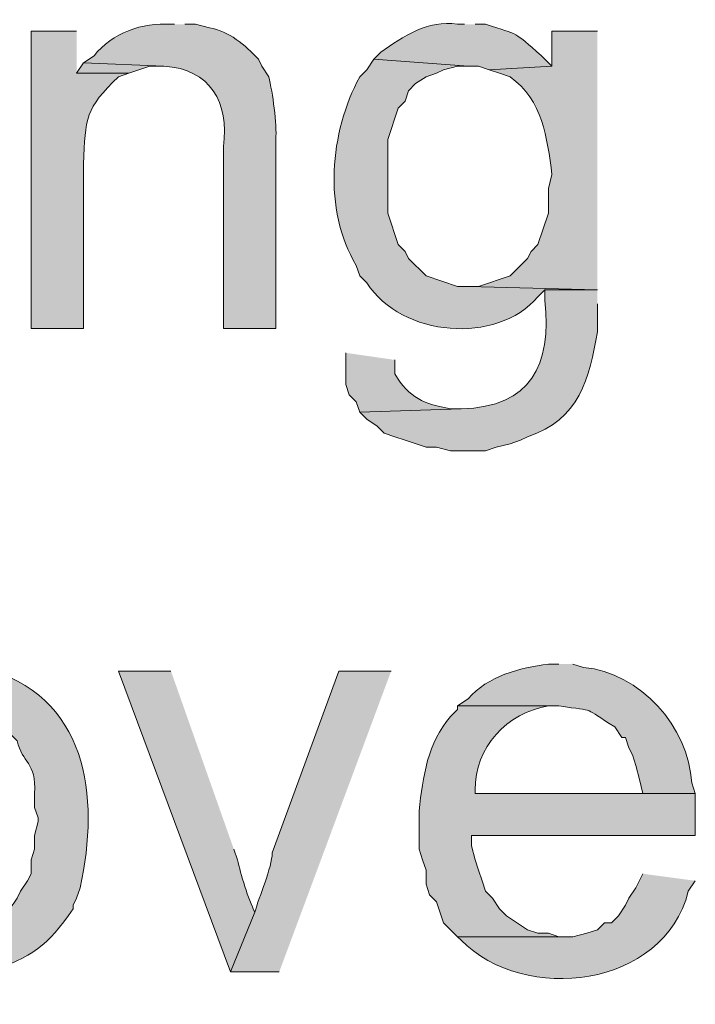
# Model space of a CAD drawing. Units: inches. Extents: x 17 to 194, y 60 to 213.
# Drawn here: x 39 to 43, y 197 to 203 of the extents above; entities that cross this region are included whole.
import ezdxf

# ---------------------------------------------------------------- set-up
doc = ezdxf.new("R2010")
doc.units = ezdxf.units.IN
doc.header["$MEASUREMENT"] = 0
doc.layers.add('Layer 1', color=7, linetype='Continuous')

msp = doc.modelspace()

# ---------------------------------------------------------------- hatches: boundary and pattern name
at = {"layer": 'Layer 1', "true_color": 0xffffff}
h = msp.add_hatch(color=7, dxfattribs=at)
edge = h.paths.add_edge_path()
edge.add_spline(control_points=[(41.3173, 202.7202), (41.3173, 202.7202), (41.275, 202.7202), (41.275, 202.7202), (41.0912, 202.7477), (40.949, 202.6482), (40.8093, 202.5509), (40.8093, 202.5509), (40.767, 202.5085), (40.767, 202.5085), (40.767, 202.5085), (41.3385, 202.4662), (41.3385, 202.4662), (41.3385, 202.4662), (41.402, 202.4662), (41.402, 202.4662), (41.402, 202.4662), (41.4655, 202.4451), (41.4655, 202.4451), (41.4655, 202.4451), (41.8465, 202.4662), (41.8465, 202.4662), (41.8465, 202.4662), (41.783, 202.5297), (41.783, 202.5297), (41.6094, 202.6818), (41.6528, 202.6514), (41.4443, 202.7202), (41.4443, 202.7202), (41.3808, 202.7202), (41.3808, 202.7202)], knot_values=[0, 0, 0, 0, 0.352778, 0.352778, 0.352778, 0.705556, 0.705556, 0.705556, 1.058333, 1.058333, 1.058333, 1.411111, 1.411111, 1.411111, 1.763889, 1.763889, 1.763889, 2.116667, 2.116667, 2.116667, 2.469444, 2.469444, 2.469444, 2.822222, 2.822222, 2.822222, 3.175, 3.175, 3.175, 3.527778, 3.527778, 3.527778, 3.527778], degree=3, periodic=0)
edge.add_line((41.3808, 202.7202), (41.3173, 202.7202))
h = msp.add_hatch(color=7, dxfattribs=at)
edge = h.paths.add_edge_path()
edge.add_spline(control_points=[(39.5605, 202.7202), (39.5605, 202.7202), (39.5393, 202.7202), (39.5393, 202.7202), (39.3675, 202.7322), (39.183, 202.6676), (39.0737, 202.5297), (39.0737, 202.5297), (39.0102, 202.4874), (39.0102, 202.4874), (39.0102, 202.4874), (39.497, 202.4662), (39.497, 202.4662), (39.7771, 202.4486), (39.8939, 202.2486), (39.8568, 201.9794), (39.8568, 201.9794), (39.8568, 200.8787), (39.8568, 200.8787), (39.8568, 200.8787), (40.1743, 200.8787), (40.1743, 200.8787), (40.1743, 200.8787), (40.1743, 202.0217), (40.1743, 202.0217), (40.1824, 202.1145), (40.1546, 202.3071), (40.132, 202.4027), (40.132, 202.4027), (40.0897, 202.4662), (40.0897, 202.4662), (40.0897, 202.4662), (40.0685, 202.5085), (40.0685, 202.5085), (39.9877, 202.596), (39.8914, 202.6779), (39.7722, 202.699), (39.7722, 202.699), (39.6875, 202.7202), (39.6875, 202.7202), (39.6875, 202.7202), (39.624, 202.7202), (39.624, 202.7202)], knot_values=[0, 0, 0, 0, 0.352778, 0.352778, 0.352778, 0.705556, 0.705556, 0.705556, 1.058333, 1.058333, 1.058333, 1.411111, 1.411111, 1.411111, 1.763889, 1.763889, 1.763889, 2.116667, 2.116667, 2.116667, 2.469444, 2.469444, 2.469444, 2.822222, 2.822222, 2.822222, 3.175, 3.175, 3.175, 3.527778, 3.527778, 3.527778, 3.880556, 3.880556, 3.880556, 4.233333, 4.233333, 4.233333, 4.586111, 4.586111, 4.586111, 4.938889, 4.938889, 4.938889, 4.938889], degree=3, periodic=0)
edge.add_line((39.624, 202.7202), (39.5605, 202.7202))
h = msp.add_hatch(color=7, dxfattribs=at)
edge = h.paths.add_edge_path()
edge.add_spline(control_points=[(38.9678, 202.6779), (38.9678, 202.6779), (38.6927, 202.6779), (38.6927, 202.6779), (38.6927, 202.6779), (38.6927, 200.8787), (38.6927, 200.8787), (38.6927, 200.8787), (39.0102, 200.8787), (39.0102, 200.8787), (39.0102, 200.8787), (39.0102, 201.8736), (39.0102, 201.8736), (39.0215, 202.1544), (39.0204, 202.2087), (39.2218, 202.4027), (39.2218, 202.4027), (39.2853, 202.4239), (39.2853, 202.4239), (39.2853, 202.4239), (38.9678, 202.4239), (38.9678, 202.4239)], knot_values=[0, 0, 0, 0, 0.352778, 0.352778, 0.352778, 0.705556, 0.705556, 0.705556, 1.058333, 1.058333, 1.058333, 1.411111, 1.411111, 1.411111, 1.763889, 1.763889, 1.763889, 2.116667, 2.116667, 2.116667, 2.469444, 2.469444, 2.469444, 2.469444], degree=3, periodic=0)
edge.add_line((38.9678, 202.4239), (38.9678, 202.6779))
h = msp.add_hatch(color=7, dxfattribs=at)
edge = h.paths.add_edge_path()
edge.add_spline(control_points=[(42.1217, 202.6779), (42.1217, 202.6779), (41.8465, 202.6779), (41.8465, 202.6779), (41.8465, 202.6779), (41.8465, 202.4662), (41.8465, 202.4662), (41.8465, 202.4662), (41.4655, 202.4451), (41.4655, 202.4451), (41.4655, 202.4451), (41.529, 202.4239), (41.529, 202.4239), (41.529, 202.4239), (41.5925, 202.4027), (41.5925, 202.4027), (41.795, 202.2563), (41.8147, 202.0383), (41.8465, 201.8101), (41.8465, 201.8101), (41.8253, 201.7254), (41.8253, 201.7254), (41.8253, 201.7254), (41.8253, 201.5772), (41.8253, 201.5772), (41.8253, 201.5772), (41.7618, 201.3867), (41.7618, 201.3867), (41.7618, 201.3867), (41.7195, 201.3444), (41.7195, 201.3444), (41.7195, 201.3444), (41.6983, 201.3021), (41.6983, 201.3021), (41.6983, 201.3021), (41.5925, 201.1962), (41.5925, 201.1962), (41.5925, 201.1962), (41.402, 201.1327), (41.402, 201.1327), (41.402, 201.1327), (41.3385, 201.1327), (41.3385, 201.1327), (41.3385, 201.1327), (42.1217, 201.1116), (42.1217, 201.1116)], knot_values=[0, 0, 0, 0, 0.352778, 0.352778, 0.352778, 0.705556, 0.705556, 0.705556, 1.058333, 1.058333, 1.058333, 1.411111, 1.411111, 1.411111, 1.763889, 1.763889, 1.763889, 2.116667, 2.116667, 2.116667, 2.469444, 2.469444, 2.469444, 2.822222, 2.822222, 2.822222, 3.175, 3.175, 3.175, 3.527778, 3.527778, 3.527778, 3.880556, 3.880556, 3.880556, 4.233333, 4.233333, 4.233333, 4.586111, 4.586111, 4.586111, 4.938889, 4.938889, 4.938889, 5.291667, 5.291667, 5.291667, 5.291667], degree=3, periodic=0)
edge.add_line((42.1217, 201.1116), (42.1217, 202.6779))
h = msp.add_hatch(color=7, dxfattribs=at)
edge = h.paths.add_edge_path()
edge.add_spline(control_points=[(40.767, 202.5085), (40.767, 202.5085), (40.7247, 202.445), (40.7247, 202.445), (40.7247, 202.445), (40.6823, 202.4027), (40.6823, 202.4027), (40.5014, 202.0626), (40.4583, 201.6015), (40.6612, 201.2597), (40.6612, 201.2597), (40.6823, 201.1962), (40.6823, 201.1962), (40.6823, 201.1962), (40.7247, 201.1539), (40.7247, 201.1539), (40.9392, 200.8254), (41.5103, 200.7785), (41.7618, 201.0692), (41.7618, 201.0692), (41.8042, 201.1115), (41.8042, 201.1115), (41.8042, 201.1115), (42.1217, 201.1115), (42.1217, 201.1115), (42.1217, 201.1115), (41.3385, 201.1327), (41.3385, 201.1327), (41.3385, 201.1327), (41.275, 201.1327), (41.275, 201.1327), (41.275, 201.1327), (41.0845, 201.1962), (41.0845, 201.1962), (41.0845, 201.1962), (40.9787, 201.302), (40.9787, 201.302), (40.9787, 201.302), (40.9575, 201.3444), (40.9575, 201.3444), (40.9575, 201.3444), (40.9152, 201.3867), (40.9152, 201.3867), (40.9152, 201.3867), (40.8517, 201.5772), (40.8517, 201.5772), (40.8517, 201.5772), (40.8517, 202.0217), (40.8517, 202.0217), (40.8517, 202.0217), (40.9152, 202.2122), (40.9152, 202.2122), (40.9152, 202.2122), (40.9575, 202.2545), (40.9575, 202.2545), (40.9575, 202.2545), (40.9787, 202.318), (40.9787, 202.318), (40.9787, 202.318), (41.021, 202.3604), (41.021, 202.3604), (41.021, 202.3604), (41.0845, 202.4027), (41.0845, 202.4027), (41.0845, 202.4027), (41.148, 202.4239), (41.148, 202.4239), (41.148, 202.4239), (41.1903, 202.445), (41.1903, 202.445), (41.1903, 202.445), (41.275, 202.4662), (41.275, 202.4662), (41.275, 202.4662), (41.3385, 202.4662), (41.3385, 202.4662)], knot_values=[0, 0, 0, 0, 0.352778, 0.352778, 0.352778, 0.705556, 0.705556, 0.705556, 1.058333, 1.058333, 1.058333, 1.411111, 1.411111, 1.411111, 1.763889, 1.763889, 1.763889, 2.116667, 2.116667, 2.116667, 2.469444, 2.469444, 2.469444, 2.822222, 2.822222, 2.822222, 3.175, 3.175, 3.175, 3.527778, 3.527778, 3.527778, 3.880556, 3.880556, 3.880556, 4.233333, 4.233333, 4.233333, 4.586111, 4.586111, 4.586111, 4.938889, 4.938889, 4.938889, 5.291667, 5.291667, 5.291667, 5.644444, 5.644444, 5.644444, 5.997222, 5.997222, 5.997222, 6.35, 6.35, 6.35, 6.702778, 6.702778, 6.702778, 7.055556, 7.055556, 7.055556, 7.408333, 7.408333, 7.408333, 7.761111, 7.761111, 7.761111, 8.113889, 8.113889, 8.113889, 8.466667, 8.466667, 8.466667, 8.819444, 8.819444, 8.819444, 8.819444], degree=3, periodic=0)
edge.add_line((41.3385, 202.4662), (40.767, 202.5085))
msp.add_hatch(color=7, dxfattribs=at).paths.add_polyline_path([(39.0102, 202.4874), (38.9678, 202.4239), (39.2853, 202.4239), (39.4123, 202.4662), (39.497, 202.4662)])
h = msp.add_hatch(color=7, dxfattribs=at)
edge = h.paths.add_edge_path()
edge.add_spline(control_points=[(42.1217, 201.1116), (42.1217, 201.1116), (41.8042, 201.1116), (41.8042, 201.1116), (41.8042, 201.1116), (41.8042, 201.048), (41.8042, 201.048), (41.843, 200.6568), (41.7227, 200.4021), (41.2962, 200.3919), (41.2962, 200.3919), (40.6823, 200.3707), (40.6823, 200.3707), (40.6823, 200.3707), (40.7247, 200.3284), (40.7247, 200.3284), (40.7247, 200.3284), (40.7882, 200.2861), (40.7882, 200.2861), (40.7882, 200.2861), (40.8305, 200.2437), (40.8305, 200.2437), (40.8305, 200.2437), (40.894, 200.2226), (40.894, 200.2226), (40.894, 200.2226), (40.9575, 200.2014), (40.9575, 200.2014), (40.9575, 200.2014), (41.0845, 200.1591), (41.0845, 200.1591), (41.0845, 200.1591), (41.148, 200.1591), (41.148, 200.1591), (41.148, 200.1591), (41.2327, 200.1379), (41.2327, 200.1379), (41.2327, 200.1379), (41.4443, 200.1379), (41.4443, 200.1379), (41.4443, 200.1379), (41.5078, 200.1591), (41.5078, 200.1591), (41.5078, 200.1591), (41.5925, 200.1802), (41.5925, 200.1802), (41.5925, 200.1802), (41.656, 200.2014), (41.656, 200.2014), (41.656, 200.2014), (41.6983, 200.2226), (41.6983, 200.2226), (42.0134, 200.3252), (42.074, 200.5789), (42.1217, 200.8576), (42.1217, 200.8576), (42.1217, 201.0269), (42.1217, 201.0269)], knot_values=[0, 0, 0, 0, 0.352778, 0.352778, 0.352778, 0.705556, 0.705556, 0.705556, 1.058333, 1.058333, 1.058333, 1.411111, 1.411111, 1.411111, 1.763889, 1.763889, 1.763889, 2.116667, 2.116667, 2.116667, 2.469444, 2.469444, 2.469444, 2.822222, 2.822222, 2.822222, 3.175, 3.175, 3.175, 3.527778, 3.527778, 3.527778, 3.880556, 3.880556, 3.880556, 4.233333, 4.233333, 4.233333, 4.586111, 4.586111, 4.586111, 4.938889, 4.938889, 4.938889, 5.291667, 5.291667, 5.291667, 5.644444, 5.644444, 5.644444, 5.997222, 5.997222, 5.997222, 6.35, 6.35, 6.35, 6.702778, 6.702778, 6.702778, 6.702778], degree=3, periodic=0)
edge.add_line((42.1217, 201.0269), (42.1217, 201.1116))
h = msp.add_hatch(color=7, dxfattribs=at)
edge = h.paths.add_edge_path()
edge.add_spline(control_points=[(40.5977, 200.7306), (40.5977, 200.7306), (40.5977, 200.54), (40.5977, 200.54), (40.5977, 200.54), (40.6188, 200.4765), (40.6188, 200.4765), (40.6188, 200.4765), (40.6612, 200.4342), (40.6612, 200.4342), (40.6612, 200.4342), (40.6823, 200.3707), (40.6823, 200.3707), (40.6823, 200.3707), (41.2962, 200.3919), (41.2962, 200.3919), (41.2962, 200.3919), (41.2327, 200.3919), (41.2327, 200.3919), (41.0743, 200.4201), (40.9811, 200.4579), (40.894, 200.6035), (40.894, 200.6035), (40.894, 200.6882), (40.894, 200.6882)], knot_values=[0, 0, 0, 0, 0.352778, 0.352778, 0.352778, 0.705556, 0.705556, 0.705556, 1.058333, 1.058333, 1.058333, 1.411111, 1.411111, 1.411111, 1.763889, 1.763889, 1.763889, 2.116667, 2.116667, 2.116667, 2.469444, 2.469444, 2.469444, 2.822222, 2.822222, 2.822222, 2.822222], degree=3, periodic=0)
edge.add_line((40.894, 200.6882), (40.5977, 200.7306))
h = msp.add_hatch(color=7, dxfattribs=at)
edge = h.paths.add_edge_path()
edge.add_spline(control_points=[(38.1847, 198.8467), (38.1847, 198.8467), (38.1212, 198.8467), (38.1212, 198.8467), (38.1212, 198.8467), (38.0577, 198.8255), (38.0577, 198.8255), (38.0577, 198.8255), (37.973, 198.8255), (37.973, 198.8255), (37.973, 198.8255), (37.7825, 198.762), (37.7825, 198.762), (37.7825, 198.762), (37.7402, 198.7197), (37.7402, 198.7197), (37.7402, 198.7197), (37.6767, 198.6774), (37.6767, 198.6774), (37.6767, 198.6774), (37.6343, 198.635), (37.6343, 198.635), (37.6343, 198.635), (37.6132, 198.635), (37.6132, 198.635), (37.6132, 198.635), (37.5708, 198.5927), (37.5708, 198.5927), (37.5708, 198.5927), (38.227, 198.5927), (38.227, 198.5927), (38.227, 198.5927), (38.2905, 198.5715), (38.2905, 198.5715), (38.2905, 198.5715), (38.354, 198.5715), (38.354, 198.5715), (38.354, 198.5715), (38.4175, 198.5292), (38.4175, 198.5292), (38.4175, 198.5292), (38.4598, 198.508), (38.4598, 198.508), (38.4598, 198.508), (38.5233, 198.4657), (38.5233, 198.4657), (38.5233, 198.4657), (38.608, 198.381), (38.608, 198.381), (38.6376, 198.247), (38.7255, 198.2544), (38.7138, 198.0635), (38.7138, 198.0635), (38.7138, 197.9789), (38.7138, 197.9789), (38.7138, 197.9789), (38.735, 197.9154), (38.735, 197.9154), (38.735, 197.9154), (38.735, 197.8942), (38.735, 197.8942), (38.735, 197.8942), (38.7138, 197.8095), (38.7138, 197.8095), (38.7138, 197.8095), (38.7138, 197.7249), (38.7138, 197.7249), (38.7138, 197.7249), (38.6927, 197.6614), (38.6927, 197.6614), (38.6927, 197.6614), (38.6927, 197.5767), (38.6927, 197.5767), (38.6927, 197.5767), (38.6715, 197.5344), (38.6715, 197.5344), (38.6715, 197.5344), (38.6292, 197.4709), (38.6292, 197.4709), (38.6292, 197.4709), (38.608, 197.4285), (38.608, 197.4285), (38.5209, 197.2998), (38.4771, 197.2511), (38.3328, 197.2169), (38.3328, 197.2169), (38.2693, 197.1957), (38.2693, 197.1957), (38.2693, 197.1957), (37.5708, 197.1957), (37.5708, 197.1957), (37.5708, 197.1957), (37.6343, 197.1534), (37.6343, 197.1534), (37.6343, 197.1534), (37.6767, 197.111), (37.6767, 197.111), (37.6767, 197.111), (37.7402, 197.0687), (37.7402, 197.0687), (37.7402, 197.0687), (37.7825, 197.0264), (37.7825, 197.0264), (37.7825, 197.0264), (37.973, 196.9629), (37.973, 196.9629), (37.973, 196.9629), (38.0577, 196.9629), (38.0577, 196.9629), (38.0577, 196.9629), (38.1212, 196.9417), (38.1212, 196.9417), (38.1212, 196.9417), (38.227, 196.9417), (38.227, 196.9417), (38.227, 196.9417), (38.3117, 196.9629), (38.3117, 196.9629), (38.3117, 196.9629), (38.3752, 196.9629), (38.3752, 196.9629), (38.3752, 196.9629), (38.4387, 196.984), (38.4387, 196.984), (38.6973, 197.0726), (38.7932, 197.1364), (38.9467, 197.365), (38.9467, 197.365), (38.9467, 197.3862), (38.9467, 197.3862), (38.9467, 197.3862), (38.9678, 197.4285), (38.9678, 197.4285), (38.9678, 197.4285), (38.989, 197.492), (38.989, 197.492), (39.1118, 198.0473), (39.0366, 198.6604), (38.3963, 198.8255), (38.3963, 198.8255), (38.3328, 198.8255), (38.3328, 198.8255), (38.3328, 198.8255), (38.2693, 198.8467), (38.2693, 198.8467)], knot_values=[0, 0, 0, 0, 0.352778, 0.352778, 0.352778, 0.705556, 0.705556, 0.705556, 1.058333, 1.058333, 1.058333, 1.411111, 1.411111, 1.411111, 1.763889, 1.763889, 1.763889, 2.116667, 2.116667, 2.116667, 2.469444, 2.469444, 2.469444, 2.822222, 2.822222, 2.822222, 3.175, 3.175, 3.175, 3.527778, 3.527778, 3.527778, 3.880556, 3.880556, 3.880556, 4.233333, 4.233333, 4.233333, 4.586111, 4.586111, 4.586111, 4.938889, 4.938889, 4.938889, 5.291667, 5.291667, 5.291667, 5.644444, 5.644444, 5.644444, 5.997222, 5.997222, 5.997222, 6.35, 6.35, 6.35, 6.702778, 6.702778, 6.702778, 7.055556, 7.055556, 7.055556, 7.408333, 7.408333, 7.408333, 7.761111, 7.761111, 7.761111, 8.113889, 8.113889, 8.113889, 8.466667, 8.466667, 8.466667, 8.819444, 8.819444, 8.819444, 9.172222, 9.172222, 9.172222, 9.525, 9.525, 9.525, 9.877778, 9.877778, 9.877778, 10.230556, 10.230556, 10.230556, 10.583333, 10.583333, 10.583333, 10.936111, 10.936111, 10.936111, 11.288889, 11.288889, 11.288889, 11.641667, 11.641667, 11.641667, 11.994444, 11.994444, 11.994444, 12.347222, 12.347222, 12.347222, 12.7, 12.7, 12.7, 13.052778, 13.052778, 13.052778, 13.405556, 13.405556, 13.405556, 13.758333, 13.758333, 13.758333, 14.111111, 14.111111, 14.111111, 14.463889, 14.463889, 14.463889, 14.816667, 14.816667, 14.816667, 15.169444, 15.169444, 15.169444, 15.522222, 15.522222, 15.522222, 15.875, 15.875, 15.875, 16.227778, 16.227778, 16.227778, 16.580556, 16.580556, 16.580556, 16.933333, 16.933333, 16.933333, 16.933333], degree=3, periodic=0)
edge.add_line((38.2693, 198.8467), (38.1847, 198.8467))
h = msp.add_hatch(color=7, dxfattribs=at)
edge = h.paths.add_edge_path()
edge.add_spline(control_points=[(41.8888, 198.8467), (41.8888, 198.8467), (41.8253, 198.8467), (41.8253, 198.8467), (41.6482, 198.8224), (41.4595, 198.7762), (41.3385, 198.635), (41.3385, 198.635), (41.275, 198.5927), (41.275, 198.5927), (41.275, 198.5927), (41.8888, 198.5927), (41.8888, 198.5927), (42.1252, 198.5581), (42.0254, 198.5888), (42.2275, 198.4657), (42.2275, 198.4657), (42.2698, 198.4022), (42.2698, 198.4022), (42.2698, 198.4022), (42.291, 198.4022), (42.291, 198.4022), (42.291, 198.4022), (42.3122, 198.3387), (42.3122, 198.3387), (42.3122, 198.3387), (42.3333, 198.2964), (42.3333, 198.2964), (42.3333, 198.2964), (42.3545, 198.2329), (42.3545, 198.2329), (42.3545, 198.2329), (42.3757, 198.1482), (42.3757, 198.1482), (42.3757, 198.1482), (42.3968, 198.0635), (42.3968, 198.0635), (42.3968, 198.0635), (41.3808, 198.0635), (41.3808, 198.0635), (41.3808, 198.0635), (42.7143, 198.0635), (42.7143, 198.0635), (42.7143, 198.0635), (42.6932, 198.127), (42.6932, 198.127), (42.672, 198.4653), (42.382, 198.797), (42.037, 198.8255), (42.037, 198.8255), (41.9735, 198.8467), (41.9735, 198.8467)], knot_values=[0, 0, 0, 0, 0.352778, 0.352778, 0.352778, 0.705556, 0.705556, 0.705556, 1.058333, 1.058333, 1.058333, 1.411111, 1.411111, 1.411111, 1.763889, 1.763889, 1.763889, 2.116667, 2.116667, 2.116667, 2.469444, 2.469444, 2.469444, 2.822222, 2.822222, 2.822222, 3.175, 3.175, 3.175, 3.527778, 3.527778, 3.527778, 3.880556, 3.880556, 3.880556, 4.233333, 4.233333, 4.233333, 4.586111, 4.586111, 4.586111, 4.938889, 4.938889, 4.938889, 5.291667, 5.291667, 5.291667, 5.644444, 5.644444, 5.644444, 5.997222, 5.997222, 5.997222, 5.997222], degree=3, periodic=0)
edge.add_line((41.9735, 198.8467), (41.8888, 198.8467))
h = msp.add_hatch(color=7, dxfattribs=at)
edge = h.paths.add_edge_path()
edge.add_spline(control_points=[(39.5393, 198.8044), (39.5393, 198.8044), (39.2218, 198.8044), (39.2218, 198.8044), (39.2218, 198.8044), (39.8992, 196.984), (39.8992, 196.984), (39.8992, 196.984), (40.0473, 197.3439), (40.0473, 197.3439), (40.0078, 197.4208), (39.962, 197.5764), (39.9415, 197.6614), (39.9415, 197.6614), (39.9203, 197.7249), (39.9203, 197.7249)], knot_values=[0, 0, 0, 0, 0.352778, 0.352778, 0.352778, 0.705556, 0.705556, 0.705556, 1.058333, 1.058333, 1.058333, 1.411111, 1.411111, 1.411111, 1.763889, 1.763889, 1.763889, 1.763889], degree=3, periodic=0)
edge.add_line((39.9203, 197.7249), (39.5393, 198.8044))
h = msp.add_hatch(color=7, dxfattribs=at)
edge = h.paths.add_edge_path()
edge.add_spline(control_points=[(40.8728, 198.8044), (40.8728, 198.8044), (40.5553, 198.8044), (40.5553, 198.8044), (40.5553, 198.8044), (40.1532, 197.7037), (40.1532, 197.7037), (40.1507, 197.6155), (40.0731, 197.4377), (40.0473, 197.3439), (40.0473, 197.3439), (39.8992, 196.984), (39.8992, 196.984), (39.8992, 196.984), (40.1955, 196.984), (40.1955, 196.984)], knot_values=[0, 0, 0, 0, 0.352778, 0.352778, 0.352778, 0.705556, 0.705556, 0.705556, 1.058333, 1.058333, 1.058333, 1.411111, 1.411111, 1.411111, 1.763889, 1.763889, 1.763889, 1.763889], degree=3, periodic=0)
edge.add_line((40.1955, 196.984), (40.8728, 198.8044))
h = msp.add_hatch(color=7, dxfattribs=at)
edge = h.paths.add_edge_path()
edge.add_spline(control_points=[(41.275, 198.5927), (41.275, 198.5927), (41.275, 198.5715), (41.275, 198.5715), (41.275, 198.5715), (41.2327, 198.5292), (41.2327, 198.5292), (41.0916, 198.3687), (41.0658, 198.1666), (41.0422, 197.9577), (41.0422, 197.9577), (41.0422, 197.7249), (41.0422, 197.7249), (41.0422, 197.7249), (41.0633, 197.6614), (41.0633, 197.6614), (41.0633, 197.6614), (41.0845, 197.5979), (41.0845, 197.5979), (41.0845, 197.5979), (41.0845, 197.5132), (41.0845, 197.5132), (41.0845, 197.5132), (41.1057, 197.4497), (41.1057, 197.4497), (41.1057, 197.4497), (41.148, 197.4074), (41.148, 197.4074), (41.148, 197.4074), (41.1903, 197.2804), (41.1903, 197.2804), (41.1903, 197.2804), (41.275, 197.1957), (41.275, 197.1957), (41.275, 197.1957), (41.91, 197.1957), (41.91, 197.1957), (41.91, 197.1957), (41.8888, 197.1957), (41.8888, 197.1957), (41.8888, 197.1957), (41.8253, 197.2169), (41.8253, 197.2169), (41.8253, 197.2169), (41.7618, 197.2169), (41.7618, 197.2169), (41.7618, 197.2169), (41.6983, 197.238), (41.6983, 197.238), (41.6983, 197.238), (41.5713, 197.3227), (41.5713, 197.3227), (41.5713, 197.3227), (41.529, 197.365), (41.529, 197.365), (41.529, 197.365), (41.4867, 197.4285), (41.4867, 197.4285), (41.4867, 197.4285), (41.4443, 197.4709), (41.4443, 197.4709), (41.4443, 197.4709), (41.4232, 197.5344), (41.4232, 197.5344), (41.4232, 197.5344), (41.402, 197.5979), (41.402, 197.5979), (41.402, 197.5979), (41.3808, 197.6614), (41.3808, 197.6614), (41.3808, 197.6614), (41.3597, 197.746), (41.3597, 197.746), (41.3597, 197.746), (41.3597, 197.8095), (41.3597, 197.8095), (41.3597, 197.8095), (42.7143, 197.8095), (42.7143, 197.8095), (42.7143, 197.8095), (42.7143, 198.0636), (42.7143, 198.0636), (42.7143, 198.0636), (41.3808, 198.0636), (41.3808, 198.0636), (41.3808, 198.0636), (41.3808, 198.0847), (41.3808, 198.0847), (41.3784, 198.3384), (41.5731, 198.5539), (41.8253, 198.5927), (41.8253, 198.5927), (41.8888, 198.5927), (41.8888, 198.5927)], knot_values=[0, 0, 0, 0, 0.352778, 0.352778, 0.352778, 0.705556, 0.705556, 0.705556, 1.058333, 1.058333, 1.058333, 1.411111, 1.411111, 1.411111, 1.763889, 1.763889, 1.763889, 2.116667, 2.116667, 2.116667, 2.469444, 2.469444, 2.469444, 2.822222, 2.822222, 2.822222, 3.175, 3.175, 3.175, 3.527778, 3.527778, 3.527778, 3.880556, 3.880556, 3.880556, 4.233333, 4.233333, 4.233333, 4.586111, 4.586111, 4.586111, 4.938889, 4.938889, 4.938889, 5.291667, 5.291667, 5.291667, 5.644444, 5.644444, 5.644444, 5.997222, 5.997222, 5.997222, 6.35, 6.35, 6.35, 6.702778, 6.702778, 6.702778, 7.055556, 7.055556, 7.055556, 7.408333, 7.408333, 7.408333, 7.761111, 7.761111, 7.761111, 8.113889, 8.113889, 8.113889, 8.466667, 8.466667, 8.466667, 8.819444, 8.819444, 8.819444, 9.172222, 9.172222, 9.172222, 9.525, 9.525, 9.525, 9.877778, 9.877778, 9.877778, 10.230556, 10.230556, 10.230556, 10.583333, 10.583333, 10.583333, 10.936111, 10.936111, 10.936111, 10.936111], degree=3, periodic=0)
edge.add_line((41.8888, 198.5927), (41.275, 198.5927))
h = msp.add_hatch(color=7, dxfattribs=at)
edge = h.paths.add_edge_path()
edge.add_spline(control_points=[(42.3968, 197.5767), (42.3968, 197.5767), (42.3545, 197.492), (42.3545, 197.492), (42.3545, 197.492), (42.3122, 197.4285), (42.3122, 197.4285), (42.3122, 197.4285), (42.291, 197.3862), (42.291, 197.3862), (42.291, 197.3862), (42.2487, 197.3227), (42.2487, 197.3227), (42.2487, 197.3227), (42.2063, 197.2804), (42.2063, 197.2804), (42.2063, 197.2804), (42.164, 197.2804), (42.164, 197.2804), (42.164, 197.2804), (42.1217, 197.238), (42.1217, 197.238), (42.1217, 197.238), (42.0582, 197.2169), (42.0582, 197.2169), (42.0582, 197.2169), (41.9735, 197.1957), (41.9735, 197.1957), (41.9735, 197.1957), (41.275, 197.1957), (41.275, 197.1957), (41.275, 197.1957), (41.2962, 197.1745), (41.2962, 197.1745), (41.6775, 196.7865), (42.5249, 196.8838), (42.672, 197.4709), (42.672, 197.4709), (42.7143, 197.5344), (42.7143, 197.5344)], knot_values=[0, 0, 0, 0, 0.352778, 0.352778, 0.352778, 0.705556, 0.705556, 0.705556, 1.058333, 1.058333, 1.058333, 1.411111, 1.411111, 1.411111, 1.763889, 1.763889, 1.763889, 2.116667, 2.116667, 2.116667, 2.469444, 2.469444, 2.469444, 2.822222, 2.822222, 2.822222, 3.175, 3.175, 3.175, 3.527778, 3.527778, 3.527778, 3.880556, 3.880556, 3.880556, 4.233333, 4.233333, 4.233333, 4.586111, 4.586111, 4.586111, 4.586111], degree=3, periodic=0)
edge.add_line((42.7143, 197.5344), (42.3968, 197.5767))

# ---------------------------------------------------------------- linework, layer by layer
at = {"layer": 'Layer 1', "lineweight": 0}
msp.add_lwpolyline([(39.0102, 202.4874), (38.9678, 202.4239), (39.2853, 202.4239), (39.4123, 202.4662), (39.497, 202.4662)], dxfattribs=at)
for points, knots in [([(41.3173, 202.7202), (41.3173, 202.7202), (41.275, 202.7202), (41.275, 202.7202), (41.0912, 202.7477), (40.949, 202.6482), (40.8093, 202.5509), (40.8093, 202.5509), (40.767, 202.5085), (40.767, 202.5085), (40.767, 202.5085), (41.3385, 202.4662), (41.3385, 202.4662), (41.3385, 202.4662), (41.402, 202.4662), (41.402, 202.4662), (41.402, 202.4662), (41.4655, 202.4451), (41.4655, 202.4451), (41.4655, 202.4451), (41.8465, 202.4662), (41.8465, 202.4662), (41.8465, 202.4662), (41.783, 202.5297), (41.783, 202.5297), (41.6094, 202.6818), (41.6528, 202.6514), (41.4443, 202.7202), (41.4443, 202.7202), (41.3808, 202.7202), (41.3808, 202.7202)], [0, 0, 0, 0, 1, 1, 1, 2, 2, 2, 3, 3, 3, 4, 4, 4, 5, 5, 5, 6, 6, 6, 7, 7, 7, 8, 8, 8, 9, 9, 9, 10, 10, 10, 10]), ([(39.5605, 202.7202), (39.5605, 202.7202), (39.5393, 202.7202), (39.5393, 202.7202), (39.3675, 202.7322), (39.183, 202.6676), (39.0737, 202.5297), (39.0737, 202.5297), (39.0102, 202.4874), (39.0102, 202.4874), (39.0102, 202.4874), (39.497, 202.4662), (39.497, 202.4662), (39.7771, 202.4486), (39.8939, 202.2486), (39.8568, 201.9794), (39.8568, 201.9794), (39.8568, 200.8787), (39.8568, 200.8787), (39.8568, 200.8787), (40.1743, 200.8787), (40.1743, 200.8787), (40.1743, 200.8787), (40.1743, 202.0217), (40.1743, 202.0217), (40.1824, 202.1145), (40.1546, 202.3071), (40.132, 202.4027), (40.132, 202.4027), (40.0897, 202.4662), (40.0897, 202.4662), (40.0897, 202.4662), (40.0685, 202.5085), (40.0685, 202.5085), (39.9877, 202.596), (39.8914, 202.6779), (39.7722, 202.699), (39.7722, 202.699), (39.6875, 202.7202), (39.6875, 202.7202), (39.6875, 202.7202), (39.624, 202.7202), (39.624, 202.7202)], [0, 0, 0, 0, 1, 1, 1, 2, 2, 2, 3, 3, 3, 4, 4, 4, 5, 5, 5, 6, 6, 6, 7, 7, 7, 8, 8, 8, 9, 9, 9, 10, 10, 10, 11, 11, 11, 12, 12, 12, 13, 13, 13, 14, 14, 14, 14]), ([(38.9678, 202.6779), (38.9678, 202.6779), (38.6927, 202.6779), (38.6927, 202.6779), (38.6927, 202.6779), (38.6927, 200.8787), (38.6927, 200.8787), (38.6927, 200.8787), (39.0102, 200.8787), (39.0102, 200.8787), (39.0102, 200.8787), (39.0102, 201.8736), (39.0102, 201.8736), (39.0215, 202.1544), (39.0204, 202.2087), (39.2218, 202.4027), (39.2218, 202.4027), (39.2853, 202.4239), (39.2853, 202.4239), (39.2853, 202.4239), (38.9678, 202.4239), (38.9678, 202.4239)], [0, 0, 0, 0, 1, 1, 1, 2, 2, 2, 3, 3, 3, 4, 4, 4, 5, 5, 5, 6, 6, 6, 7, 7, 7, 7]), ([(42.1217, 202.6779), (42.1217, 202.6779), (41.8465, 202.6779), (41.8465, 202.6779), (41.8465, 202.6779), (41.8465, 202.4662), (41.8465, 202.4662), (41.8465, 202.4662), (41.4655, 202.4451), (41.4655, 202.4451), (41.4655, 202.4451), (41.529, 202.4239), (41.529, 202.4239), (41.529, 202.4239), (41.5925, 202.4027), (41.5925, 202.4027), (41.795, 202.2563), (41.8147, 202.0383), (41.8465, 201.8101), (41.8465, 201.8101), (41.8253, 201.7254), (41.8253, 201.7254), (41.8253, 201.7254), (41.8253, 201.5772), (41.8253, 201.5772), (41.8253, 201.5772), (41.7618, 201.3867), (41.7618, 201.3867), (41.7618, 201.3867), (41.7195, 201.3444), (41.7195, 201.3444), (41.7195, 201.3444), (41.6983, 201.3021), (41.6983, 201.3021), (41.6983, 201.3021), (41.5925, 201.1962), (41.5925, 201.1962), (41.5925, 201.1962), (41.402, 201.1327), (41.402, 201.1327), (41.402, 201.1327), (41.3385, 201.1327), (41.3385, 201.1327), (41.3385, 201.1327), (42.1217, 201.1116), (42.1217, 201.1116)], [0, 0, 0, 0, 1, 1, 1, 2, 2, 2, 3, 3, 3, 4, 4, 4, 5, 5, 5, 6, 6, 6, 7, 7, 7, 8, 8, 8, 9, 9, 9, 10, 10, 10, 11, 11, 11, 12, 12, 12, 13, 13, 13, 14, 14, 14, 15, 15, 15, 15]), ([(40.767, 202.5085), (40.767, 202.5085), (40.7247, 202.445), (40.7247, 202.445), (40.7247, 202.445), (40.6823, 202.4027), (40.6823, 202.4027), (40.5014, 202.0626), (40.4583, 201.6015), (40.6612, 201.2597), (40.6612, 201.2597), (40.6823, 201.1962), (40.6823, 201.1962), (40.6823, 201.1962), (40.7247, 201.1539), (40.7247, 201.1539), (40.9392, 200.8254), (41.5103, 200.7785), (41.7618, 201.0692), (41.7618, 201.0692), (41.8042, 201.1115), (41.8042, 201.1115), (41.8042, 201.1115), (42.1217, 201.1115), (42.1217, 201.1115), (42.1217, 201.1115), (41.3385, 201.1327), (41.3385, 201.1327), (41.3385, 201.1327), (41.275, 201.1327), (41.275, 201.1327), (41.275, 201.1327), (41.0845, 201.1962), (41.0845, 201.1962), (41.0845, 201.1962), (40.9787, 201.302), (40.9787, 201.302), (40.9787, 201.302), (40.9575, 201.3444), (40.9575, 201.3444), (40.9575, 201.3444), (40.9152, 201.3867), (40.9152, 201.3867), (40.9152, 201.3867), (40.8517, 201.5772), (40.8517, 201.5772), (40.8517, 201.5772), (40.8517, 202.0217), (40.8517, 202.0217), (40.8517, 202.0217), (40.9152, 202.2122), (40.9152, 202.2122), (40.9152, 202.2122), (40.9575, 202.2545), (40.9575, 202.2545), (40.9575, 202.2545), (40.9787, 202.318), (40.9787, 202.318), (40.9787, 202.318), (41.021, 202.3604), (41.021, 202.3604), (41.021, 202.3604), (41.0845, 202.4027), (41.0845, 202.4027), (41.0845, 202.4027), (41.148, 202.4239), (41.148, 202.4239), (41.148, 202.4239), (41.1903, 202.445), (41.1903, 202.445), (41.1903, 202.445), (41.275, 202.4662), (41.275, 202.4662), (41.275, 202.4662), (41.3385, 202.4662), (41.3385, 202.4662)], [0, 0, 0, 0, 1, 1, 1, 2, 2, 2, 3, 3, 3, 4, 4, 4, 5, 5, 5, 6, 6, 6, 7, 7, 7, 8, 8, 8, 9, 9, 9, 10, 10, 10, 11, 11, 11, 12, 12, 12, 13, 13, 13, 14, 14, 14, 15, 15, 15, 16, 16, 16, 17, 17, 17, 18, 18, 18, 19, 19, 19, 20, 20, 20, 21, 21, 21, 22, 22, 22, 23, 23, 23, 24, 24, 24, 25, 25, 25, 25]), ([(42.1217, 201.1116), (42.1217, 201.1116), (41.8042, 201.1116), (41.8042, 201.1116), (41.8042, 201.1116), (41.8042, 201.048), (41.8042, 201.048), (41.843, 200.6568), (41.7227, 200.4021), (41.2962, 200.3919), (41.2962, 200.3919), (40.6823, 200.3707), (40.6823, 200.3707), (40.6823, 200.3707), (40.7247, 200.3284), (40.7247, 200.3284), (40.7247, 200.3284), (40.7882, 200.2861), (40.7882, 200.2861), (40.7882, 200.2861), (40.8305, 200.2437), (40.8305, 200.2437), (40.8305, 200.2437), (40.894, 200.2226), (40.894, 200.2226), (40.894, 200.2226), (40.9575, 200.2014), (40.9575, 200.2014), (40.9575, 200.2014), (41.0845, 200.1591), (41.0845, 200.1591), (41.0845, 200.1591), (41.148, 200.1591), (41.148, 200.1591), (41.148, 200.1591), (41.2327, 200.1379), (41.2327, 200.1379), (41.2327, 200.1379), (41.4443, 200.1379), (41.4443, 200.1379), (41.4443, 200.1379), (41.5078, 200.1591), (41.5078, 200.1591), (41.5078, 200.1591), (41.5925, 200.1802), (41.5925, 200.1802), (41.5925, 200.1802), (41.656, 200.2014), (41.656, 200.2014), (41.656, 200.2014), (41.6983, 200.2226), (41.6983, 200.2226), (42.0134, 200.3252), (42.074, 200.5789), (42.1217, 200.8576), (42.1217, 200.8576), (42.1217, 201.0269), (42.1217, 201.0269)], [0, 0, 0, 0, 1, 1, 1, 2, 2, 2, 3, 3, 3, 4, 4, 4, 5, 5, 5, 6, 6, 6, 7, 7, 7, 8, 8, 8, 9, 9, 9, 10, 10, 10, 11, 11, 11, 12, 12, 12, 13, 13, 13, 14, 14, 14, 15, 15, 15, 16, 16, 16, 17, 17, 17, 18, 18, 18, 19, 19, 19, 19]), ([(40.5977, 200.7306), (40.5977, 200.7306), (40.5977, 200.54), (40.5977, 200.54), (40.5977, 200.54), (40.6188, 200.4765), (40.6188, 200.4765), (40.6188, 200.4765), (40.6612, 200.4342), (40.6612, 200.4342), (40.6612, 200.4342), (40.6823, 200.3707), (40.6823, 200.3707), (40.6823, 200.3707), (41.2962, 200.3919), (41.2962, 200.3919), (41.2962, 200.3919), (41.2327, 200.3919), (41.2327, 200.3919), (41.0743, 200.4201), (40.9811, 200.4579), (40.894, 200.6035), (40.894, 200.6035), (40.894, 200.6882), (40.894, 200.6882)], [0, 0, 0, 0, 1, 1, 1, 2, 2, 2, 3, 3, 3, 4, 4, 4, 5, 5, 5, 6, 6, 6, 7, 7, 7, 8, 8, 8, 8]), ([(38.1847, 198.8467), (38.1847, 198.8467), (38.1212, 198.8467), (38.1212, 198.8467), (38.1212, 198.8467), (38.0577, 198.8255), (38.0577, 198.8255), (38.0577, 198.8255), (37.973, 198.8255), (37.973, 198.8255), (37.973, 198.8255), (37.7825, 198.762), (37.7825, 198.762), (37.7825, 198.762), (37.7402, 198.7197), (37.7402, 198.7197), (37.7402, 198.7197), (37.6767, 198.6774), (37.6767, 198.6774), (37.6767, 198.6774), (37.6343, 198.635), (37.6343, 198.635), (37.6343, 198.635), (37.6132, 198.635), (37.6132, 198.635), (37.6132, 198.635), (37.5708, 198.5927), (37.5708, 198.5927), (37.5708, 198.5927), (38.227, 198.5927), (38.227, 198.5927), (38.227, 198.5927), (38.2905, 198.5715), (38.2905, 198.5715), (38.2905, 198.5715), (38.354, 198.5715), (38.354, 198.5715), (38.354, 198.5715), (38.4175, 198.5292), (38.4175, 198.5292), (38.4175, 198.5292), (38.4598, 198.508), (38.4598, 198.508), (38.4598, 198.508), (38.5233, 198.4657), (38.5233, 198.4657), (38.5233, 198.4657), (38.608, 198.381), (38.608, 198.381), (38.6376, 198.247), (38.7255, 198.2544), (38.7138, 198.0635), (38.7138, 198.0635), (38.7138, 197.9789), (38.7138, 197.9789), (38.7138, 197.9789), (38.735, 197.9154), (38.735, 197.9154), (38.735, 197.9154), (38.735, 197.8942), (38.735, 197.8942), (38.735, 197.8942), (38.7138, 197.8095), (38.7138, 197.8095), (38.7138, 197.8095), (38.7138, 197.7249), (38.7138, 197.7249), (38.7138, 197.7249), (38.6927, 197.6614), (38.6927, 197.6614), (38.6927, 197.6614), (38.6927, 197.5767), (38.6927, 197.5767), (38.6927, 197.5767), (38.6715, 197.5344), (38.6715, 197.5344), (38.6715, 197.5344), (38.6292, 197.4709), (38.6292, 197.4709), (38.6292, 197.4709), (38.608, 197.4285), (38.608, 197.4285), (38.5209, 197.2998), (38.4771, 197.2511), (38.3328, 197.2169), (38.3328, 197.2169), (38.2693, 197.1957), (38.2693, 197.1957), (38.2693, 197.1957), (37.5708, 197.1957), (37.5708, 197.1957), (37.5708, 197.1957), (37.6343, 197.1534), (37.6343, 197.1534), (37.6343, 197.1534), (37.6767, 197.111), (37.6767, 197.111), (37.6767, 197.111), (37.7402, 197.0687), (37.7402, 197.0687), (37.7402, 197.0687), (37.7825, 197.0264), (37.7825, 197.0264), (37.7825, 197.0264), (37.973, 196.9629), (37.973, 196.9629), (37.973, 196.9629), (38.0577, 196.9629), (38.0577, 196.9629), (38.0577, 196.9629), (38.1212, 196.9417), (38.1212, 196.9417), (38.1212, 196.9417), (38.227, 196.9417), (38.227, 196.9417), (38.227, 196.9417), (38.3117, 196.9629), (38.3117, 196.9629), (38.3117, 196.9629), (38.3752, 196.9629), (38.3752, 196.9629), (38.3752, 196.9629), (38.4387, 196.984), (38.4387, 196.984), (38.6973, 197.0726), (38.7932, 197.1364), (38.9467, 197.365), (38.9467, 197.365), (38.9467, 197.3862), (38.9467, 197.3862), (38.9467, 197.3862), (38.9678, 197.4285), (38.9678, 197.4285), (38.9678, 197.4285), (38.989, 197.492), (38.989, 197.492), (39.1118, 198.0473), (39.0366, 198.6604), (38.3963, 198.8255), (38.3963, 198.8255), (38.3328, 198.8255), (38.3328, 198.8255), (38.3328, 198.8255), (38.2693, 198.8467), (38.2693, 198.8467)], [0, 0, 0, 0, 1, 1, 1, 2, 2, 2, 3, 3, 3, 4, 4, 4, 5, 5, 5, 6, 6, 6, 7, 7, 7, 8, 8, 8, 9, 9, 9, 10, 10, 10, 11, 11, 11, 12, 12, 12, 13, 13, 13, 14, 14, 14, 15, 15, 15, 16, 16, 16, 17, 17, 17, 18, 18, 18, 19, 19, 19, 20, 20, 20, 21, 21, 21, 22, 22, 22, 23, 23, 23, 24, 24, 24, 25, 25, 25, 26, 26, 26, 27, 27, 27, 28, 28, 28, 29, 29, 29, 30, 30, 30, 31, 31, 31, 32, 32, 32, 33, 33, 33, 34, 34, 34, 35, 35, 35, 36, 36, 36, 37, 37, 37, 38, 38, 38, 39, 39, 39, 40, 40, 40, 41, 41, 41, 42, 42, 42, 43, 43, 43, 44, 44, 44, 45, 45, 45, 46, 46, 46, 47, 47, 47, 48, 48, 48, 48]), ([(41.8888, 198.8467), (41.8888, 198.8467), (41.8253, 198.8467), (41.8253, 198.8467), (41.6482, 198.8224), (41.4595, 198.7762), (41.3385, 198.635), (41.3385, 198.635), (41.275, 198.5927), (41.275, 198.5927), (41.275, 198.5927), (41.8888, 198.5927), (41.8888, 198.5927), (42.1252, 198.5581), (42.0254, 198.5888), (42.2275, 198.4657), (42.2275, 198.4657), (42.2698, 198.4022), (42.2698, 198.4022), (42.2698, 198.4022), (42.291, 198.4022), (42.291, 198.4022), (42.291, 198.4022), (42.3122, 198.3387), (42.3122, 198.3387), (42.3122, 198.3387), (42.3333, 198.2964), (42.3333, 198.2964), (42.3333, 198.2964), (42.3545, 198.2329), (42.3545, 198.2329), (42.3545, 198.2329), (42.3757, 198.1482), (42.3757, 198.1482), (42.3757, 198.1482), (42.3968, 198.0635), (42.3968, 198.0635), (42.3968, 198.0635), (41.3808, 198.0635), (41.3808, 198.0635), (41.3808, 198.0635), (42.7143, 198.0635), (42.7143, 198.0635), (42.7143, 198.0635), (42.6932, 198.127), (42.6932, 198.127), (42.672, 198.4653), (42.382, 198.797), (42.037, 198.8255), (42.037, 198.8255), (41.9735, 198.8467), (41.9735, 198.8467)], [0, 0, 0, 0, 1, 1, 1, 2, 2, 2, 3, 3, 3, 4, 4, 4, 5, 5, 5, 6, 6, 6, 7, 7, 7, 8, 8, 8, 9, 9, 9, 10, 10, 10, 11, 11, 11, 12, 12, 12, 13, 13, 13, 14, 14, 14, 15, 15, 15, 16, 16, 16, 17, 17, 17, 17]), ([(39.5393, 198.8044), (39.5393, 198.8044), (39.2218, 198.8044), (39.2218, 198.8044), (39.2218, 198.8044), (39.8992, 196.984), (39.8992, 196.984), (39.8992, 196.984), (40.0473, 197.3439), (40.0473, 197.3439), (40.0078, 197.4208), (39.962, 197.5764), (39.9415, 197.6614), (39.9415, 197.6614), (39.9203, 197.7249), (39.9203, 197.7249)], [0, 0, 0, 0, 1, 1, 1, 2, 2, 2, 3, 3, 3, 4, 4, 4, 5, 5, 5, 5]), ([(40.8728, 198.8044), (40.8728, 198.8044), (40.5553, 198.8044), (40.5553, 198.8044), (40.5553, 198.8044), (40.1532, 197.7037), (40.1532, 197.7037), (40.1507, 197.6155), (40.0731, 197.4377), (40.0473, 197.3439), (40.0473, 197.3439), (39.8992, 196.984), (39.8992, 196.984), (39.8992, 196.984), (40.1955, 196.984), (40.1955, 196.984)], [0, 0, 0, 0, 1, 1, 1, 2, 2, 2, 3, 3, 3, 4, 4, 4, 5, 5, 5, 5]), ([(41.275, 198.5927), (41.275, 198.5927), (41.275, 198.5715), (41.275, 198.5715), (41.275, 198.5715), (41.2327, 198.5292), (41.2327, 198.5292), (41.0916, 198.3687), (41.0658, 198.1666), (41.0422, 197.9577), (41.0422, 197.9577), (41.0422, 197.7249), (41.0422, 197.7249), (41.0422, 197.7249), (41.0633, 197.6614), (41.0633, 197.6614), (41.0633, 197.6614), (41.0845, 197.5979), (41.0845, 197.5979), (41.0845, 197.5979), (41.0845, 197.5132), (41.0845, 197.5132), (41.0845, 197.5132), (41.1057, 197.4497), (41.1057, 197.4497), (41.1057, 197.4497), (41.148, 197.4074), (41.148, 197.4074), (41.148, 197.4074), (41.1903, 197.2804), (41.1903, 197.2804), (41.1903, 197.2804), (41.275, 197.1957), (41.275, 197.1957), (41.275, 197.1957), (41.91, 197.1957), (41.91, 197.1957), (41.91, 197.1957), (41.8888, 197.1957), (41.8888, 197.1957), (41.8888, 197.1957), (41.8253, 197.2169), (41.8253, 197.2169), (41.8253, 197.2169), (41.7618, 197.2169), (41.7618, 197.2169), (41.7618, 197.2169), (41.6983, 197.238), (41.6983, 197.238), (41.6983, 197.238), (41.5713, 197.3227), (41.5713, 197.3227), (41.5713, 197.3227), (41.529, 197.365), (41.529, 197.365), (41.529, 197.365), (41.4867, 197.4285), (41.4867, 197.4285), (41.4867, 197.4285), (41.4443, 197.4709), (41.4443, 197.4709), (41.4443, 197.4709), (41.4232, 197.5344), (41.4232, 197.5344), (41.4232, 197.5344), (41.402, 197.5979), (41.402, 197.5979), (41.402, 197.5979), (41.3808, 197.6614), (41.3808, 197.6614), (41.3808, 197.6614), (41.3597, 197.746), (41.3597, 197.746), (41.3597, 197.746), (41.3597, 197.8095), (41.3597, 197.8095), (41.3597, 197.8095), (42.7143, 197.8095), (42.7143, 197.8095), (42.7143, 197.8095), (42.7143, 198.0636), (42.7143, 198.0636), (42.7143, 198.0636), (41.3808, 198.0636), (41.3808, 198.0636), (41.3808, 198.0636), (41.3808, 198.0847), (41.3808, 198.0847), (41.3784, 198.3384), (41.5731, 198.5539), (41.8253, 198.5927), (41.8253, 198.5927), (41.8888, 198.5927), (41.8888, 198.5927)], [0, 0, 0, 0, 1, 1, 1, 2, 2, 2, 3, 3, 3, 4, 4, 4, 5, 5, 5, 6, 6, 6, 7, 7, 7, 8, 8, 8, 9, 9, 9, 10, 10, 10, 11, 11, 11, 12, 12, 12, 13, 13, 13, 14, 14, 14, 15, 15, 15, 16, 16, 16, 17, 17, 17, 18, 18, 18, 19, 19, 19, 20, 20, 20, 21, 21, 21, 22, 22, 22, 23, 23, 23, 24, 24, 24, 25, 25, 25, 26, 26, 26, 27, 27, 27, 28, 28, 28, 29, 29, 29, 30, 30, 30, 31, 31, 31, 31]), ([(42.3968, 197.5767), (42.3968, 197.5767), (42.3545, 197.492), (42.3545, 197.492), (42.3545, 197.492), (42.3122, 197.4285), (42.3122, 197.4285), (42.3122, 197.4285), (42.291, 197.3862), (42.291, 197.3862), (42.291, 197.3862), (42.2487, 197.3227), (42.2487, 197.3227), (42.2487, 197.3227), (42.2063, 197.2804), (42.2063, 197.2804), (42.2063, 197.2804), (42.164, 197.2804), (42.164, 197.2804), (42.164, 197.2804), (42.1217, 197.238), (42.1217, 197.238), (42.1217, 197.238), (42.0582, 197.2169), (42.0582, 197.2169), (42.0582, 197.2169), (41.9735, 197.1957), (41.9735, 197.1957), (41.9735, 197.1957), (41.275, 197.1957), (41.275, 197.1957), (41.275, 197.1957), (41.2962, 197.1745), (41.2962, 197.1745), (41.6775, 196.7865), (42.5249, 196.8838), (42.672, 197.4709), (42.672, 197.4709), (42.7143, 197.5344), (42.7143, 197.5344)], [0, 0, 0, 0, 1, 1, 1, 2, 2, 2, 3, 3, 3, 4, 4, 4, 5, 5, 5, 6, 6, 6, 7, 7, 7, 8, 8, 8, 9, 9, 9, 10, 10, 10, 11, 11, 11, 12, 12, 12, 13, 13, 13, 13])]:
    msp.add_open_spline(points, degree=3, knots=knots, dxfattribs=at)

doc.saveas('drawing.dxf')
